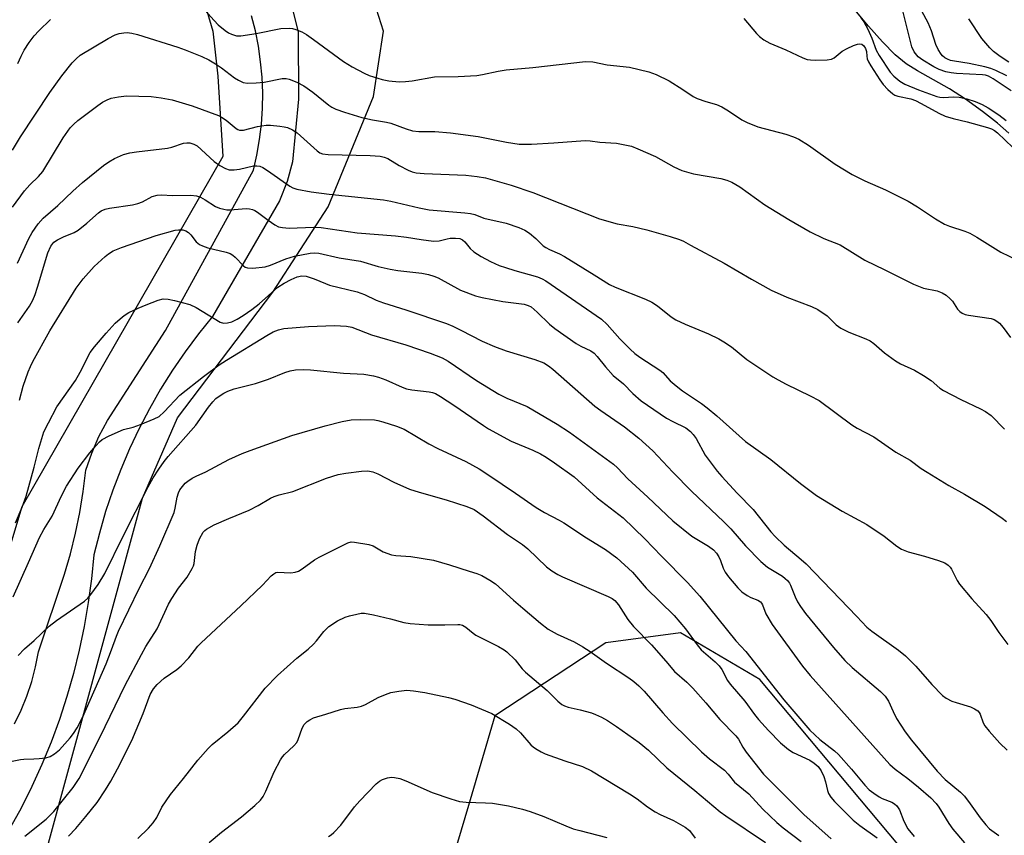
# Model space of a CAD drawing. Units: inches. Extents: x 1297765 to 1303766, y 549448 to 553448.
# Drawn here: x 1297971 to 1298223, y 551770 to 551979 of the extents above; entities that cross this region are included whole.
import ezdxf

# ---------------------------------------------------------------- set-up
doc = ezdxf.new("R2010")
doc.units = ezdxf.units.IN
doc.header["$MEASUREMENT"] = 0
for name, color, linetype in [('HYDRO-Single Line Stream', 4, 'Continuous'), ('NTRL-Trees', 3, 'Continuous'), ('TRANS-Road', 130, 'Continuous'), ('Undefined', 1, 'Continuous')]:
    doc.layers.add(name, color=color, linetype=linetype)

msp = doc.modelspace()

# ---------------------------------------------------------------- linework, layer by layer
at = {"layer": 'HYDRO-Single Line Stream'}
msp.add_lwpolyline([(1298224.16, 551950.21), (1298221.25, 551952.74), (1298217.41, 551955.73), (1298213.07, 551958.85), (1298208.95, 551961.55), (1298200.7, 551966.14), (1298197.86, 551967.91), (1298195.02, 551970.24), (1298191.74, 551973.55), (1298188.21, 551977.59), (1298182.59, 551984.45)], dxfattribs=at)
at = {"layer": 'NTRL-Trees'}
for points in [[(1297976.52, 551762.61), (1298002.14, 551856.68), (1298011.15, 551877.26), (1298035.6, 551909.43), (1298049.75, 551931.3), (1298061.33, 551959.61), (1298063.9, 551976.33), (1298056.18, 552000.78), (1298045.89, 552021.36), (1298038.17, 552043.23), (1298026.49, 552064.87), (1298035.59, 552088.65), (1298085.66, 552114.96), (1298134.04, 552139.57), (1298223.15, 552157.4), (1298347.07, 552159.94), (1298419.01, 552157.95)], [(1297765.47, 550849.1), (1297765.55, 551765.15), (1297804.37, 551790.5), (1297877.72, 551861.19), (1297940.02, 551970.84), (1297973.75, 552010.87), (1298004.72, 552007.21), (1298012.44, 551998.2), (1298017.58, 551985.34), (1298020.16, 551976.33), (1298021.44, 551964.75), (1298022.73, 551944.17), (1297971.27, 551854.4), (1297958.6, 551812.72), (1297943.92, 551764.44), (1297926.1, 551746.61), (1297909.93, 551712.77), (1297908.22, 551684.28), (1297914.66, 551640.53), (1297928.81, 551596.79), (1297932.67, 551560.76), (1297924.95, 551533.75), (1297921.25, 551527.78), (1297895.36, 551477.14)], [(1298203.63, 551758.5), (1298160.33, 551810.24), (1298139.98, 551822.15), (1298120.88, 551819.59), (1298092.45, 551800.93), (1298085.72, 551777.92), (1298072.08, 551732.19)]]:
    msp.add_lwpolyline(points, dxfattribs=at)
at = {"layer": 'TRANS-Road'}
for points in [[(1298040.8, 551981.28), (1298042.05, 551976.03), (1298042.11, 551958.93), (1298040.62, 551942.87), (1298039.2, 551937.76), (1298037.29, 551932.82), (1298020.11, 551903.24), (1298016.52, 551898.77), (1298013.1, 551894.16), (1298009.86, 551889.42), (1298006.81, 551884.56), (1298003.96, 551879.58), (1298001.3, 551874.5), (1297998.85, 551869.31), (1297996.6, 551864.04), (1297994.56, 551858.67), (1297992.73, 551853.24), (1297991.11, 551847.73), (1297989.72, 551842.16), (1297989.11, 551836.01), (1297988.29, 551829.89), (1297987.24, 551823.8), (1297985.98, 551817.75), (1297984.49, 551811.75), (1297982.78, 551805.82), (1297980.86, 551799.94), (1297978.73, 551794.14), (1297976.39, 551788.42), (1297973.84, 551782.79), (1297971.09, 551777.26), (1297961.33, 551760.06)], [(1297969.41, 551798.81), (1297971.09, 551802.34), (1297972.55, 551805.96), (1297973.78, 551809.67), (1297974.77, 551813.44), (1297975.53, 551817.28), (1297982.17, 551837.18), (1297983.69, 551842.41), (1297985.01, 551847.69), (1297986.11, 551853.03), (1297987, 551858.4), (1297987.67, 551863.8), (1297989.18, 551868.17), (1297991.02, 551872.42), (1297993.16, 551876.52), (1298008.04, 551899.64), (1298030.58, 551940.67), (1298031.47, 551944.58), (1298032.16, 551948.52), (1298032.63, 551952.5), (1298032.9, 551956.5), (1298032.96, 551960.5), (1298032.81, 551964.51), (1298032.44, 551968.49), (1298031.87, 551972.46), (1298031.09, 551976.39), (1298030.11, 551980.27)]]:
    msp.add_lwpolyline(points, dxfattribs=at)
at = {"layer": 'Undefined'}
for points, elevation in [([(1298017.41, 551982.55), (1298020.55, 551979.02), (1298021.58, 551977.97), (1298023.32, 551976.52), (1298024.23, 551975.91), (1298024.95, 551975.53), (1298026.22, 551975.15), (1298027.33, 551975.12), (1298031.31, 551975.72), (1298037.58, 551976.97), (1298039.81, 551977.05), (1298040.64, 551976.98), (1298041.44, 551976.78), (1298042.98, 551976.16), (1298044.17, 551975.45), (1298046, 551974.19), (1298053.65, 551968.57), (1298055.87, 551967.19), (1298058.95, 551965.53), (1298060.26, 551964.92), (1298063.55, 551963.9), (1298065.26, 551963.58), (1298067.94, 551963.36), (1298069.58, 551963.38), (1298071.24, 551963.59), (1298077, 551964.6), (1298083.08, 551964.69), (1298087.84, 551964.97), (1298089.3, 551965.19), (1298093.34, 551966.1), (1298095.31, 551966.41), (1298102.17, 551966.97), (1298115.69, 551968.53), (1298117.54, 551968.47), (1298121.25, 551967.72), (1298126.97, 551967.06), (1298131.88, 551965.93), (1298133.78, 551965.23), (1298137.14, 551963.57), (1298140.65, 551961.38), (1298143.28, 551959.6), (1298144.27, 551959.04), (1298146.5, 551958.25), (1298149.28, 551957.5), (1298150.59, 551956.93), (1298152.34, 551955.93), (1298155.74, 551953.58), (1298157.06, 551952.91), (1298159.84, 551951.81), (1298167.04, 551949.92), (1298169.01, 551949.24), (1298170.37, 551948.65), (1298172.84, 551947.08), (1298179.67, 551942.26), (1298183.97, 551939.63), (1298187.22, 551937.99), (1298192.5, 551935.63), (1298198.34, 551932.78), (1298200.77, 551931.3), (1298205.38, 551928.22), (1298207.64, 551926.88), (1298208.91, 551926.31), (1298212.86, 551925.08), (1298214.16, 551924.56), (1298215.93, 551923.53), (1298222.1, 551919.67), (1298226.35, 551917.66)], 362), ([(1298186.21, 551979.71), (1298187.02, 551978.66), (1298188.01, 551976.86), (1298189.05, 551974.55), (1298190.17, 551971.47), (1298190.96, 551970.04), (1298193.73, 551965.82), (1298194.71, 551964.79), (1298196.22, 551963.54), (1298197.52, 551962.75), (1298201, 551961.25), (1298205.68, 551959.55), (1298206.48, 551959.37), (1298207.32, 551959.31), (1298210.06, 551959.48), (1298211.44, 551959.41), (1298213.36, 551959.01), (1298215.54, 551958.28), (1298217.33, 551957.5), (1298218.84, 551956.67), (1298221.56, 551954.91), (1298223.46, 551953.42)], 358), ([(1298224.75, 551961), (1298220.13, 551964.09), (1298218.9, 551964.78), (1298218.17, 551965.01), (1298217.37, 551965.14), (1298210.73, 551965.47), (1298209.33, 551965.63), (1298207.96, 551965.9), (1298206.32, 551966.46), (1298204.9, 551967.13), (1298202.1, 551968.88), (1298200.94, 551969.77), (1298199.9, 551970.99), (1298199.31, 551972.29), (1298197.05, 551981.2)], 358), ([(1297970.23, 551968.02), (1297971.06, 551969.9), (1297971.86, 551971.46), (1297973.13, 551973.44), (1297974.39, 551975.1), (1297975.61, 551976.39), (1297978.62, 551979.27)], 362), ([(1298224.17, 551968.37), (1298221.96, 551969.79), (1298220.21, 551971.13), (1298219.25, 551972.02), (1298217.23, 551974.39), (1298213.9, 551979.49)], 362), ([(1297968.89, 551945.84), (1297970.89, 551949.26), (1297978.46, 551960.61), (1297981.48, 551964.84), (1297984.12, 551968.2), (1297985.13, 551969.21), (1297986.23, 551970.12), (1297993.34, 551974.41), (1297995.14, 551975.37), (1297996.22, 551975.7), (1297997.39, 551975.89), (1297998.28, 551975.94), (1297999.42, 551975.82), (1298000.86, 551975.46), (1298011.26, 551972.24), (1298013.12, 551971.57), (1298017.35, 551969.85), (1298019.16, 551968.96), (1298020.89, 551967.98), (1298022.44, 551966.91), (1298025.76, 551964.36), (1298026.73, 551963.77), (1298028, 551963.2), (1298029.08, 551962.98), (1298031.31, 551963.05), (1298033.3, 551963.28), (1298037.92, 551964.22), (1298038.97, 551964.21), (1298039.75, 551964.05), (1298041.69, 551963.28), (1298043.53, 551962.33), (1298045.78, 551960.67), (1298049.92, 551957.31), (1298050.66, 551956.84), (1298051.73, 551956.34), (1298053.93, 551955.53), (1298058.36, 551954.2), (1298061.11, 551953.56), (1298064.71, 551953), (1298065.79, 551952.75), (1298069.72, 551951.28), (1298071.34, 551950.77), (1298073.01, 551950.6), (1298077.03, 551950.59), (1298081.12, 551950.26), (1298088.19, 551949.31), (1298095.45, 551947.84), (1298098.66, 551947.4), (1298101.81, 551947.38), (1298107.6, 551947.66), (1298115.57, 551948.34), (1298116.89, 551948.25), (1298119.35, 551947.9), (1298123.66, 551947.65), (1298127.45, 551946.81), (1298129.08, 551946.2), (1298133.57, 551944.22), (1298138.29, 551941.58), (1298140.35, 551940.6), (1298143.31, 551939.8), (1298150.35, 551938.59), (1298151.93, 551938.14), (1298153.19, 551937.65), (1298155.2, 551936.45), (1298161.61, 551931.79), (1298167.8, 551928.04), (1298173.22, 551924.93), (1298176.75, 551923.19), (1298180.93, 551921.55), (1298187.22, 551917.62), (1298192.39, 551915.19), (1298199.7, 551911.52), (1298202.25, 551910.5), (1298205.8, 551909.78), (1298207.1, 551909.31), (1298208.05, 551908.68), (1298209.14, 551907.75), (1298209.69, 551907.12), (1298211, 551905.05), (1298211.56, 551904.5), (1298212.21, 551904.06), (1298212.96, 551903.75), (1298213.8, 551903.56), (1298219.58, 551902.69), (1298220.38, 551902.43), (1298221.1, 551902.02), (1298221.75, 551901.5), (1298222.68, 551900.4), (1298224.57, 551897.82)], 364), ([(1297968.89, 551931.22), (1297971.93, 551935.41), (1297973.34, 551936.92), (1297975.51, 551939.05), (1297976.6, 551940.36), (1297981.83, 551948.97), (1297983.67, 551951.54), (1297984.58, 551952.52), (1297985.6, 551953.4), (1297990.7, 551957.27), (1297991.92, 551958.1), (1297993.11, 551958.73), (1297994.13, 551959.11), (1297996.06, 551959.51), (1297998.03, 551959.73), (1298004.41, 551959.6), (1298006.95, 551959.24), (1298009.76, 551958.73), (1298014.86, 551957.19), (1298021.68, 551954.68), (1298022.45, 551954.29), (1298023.63, 551953.47), (1298026.13, 551951.35), (1298026.56, 551951.1), (1298027.03, 551950.95), (1298028.06, 551950.98), (1298031.61, 551951.86), (1298033.82, 551952.23), (1298034.99, 551952.21), (1298037.34, 551951.99), (1298038.5, 551951.83), (1298039.33, 551951.6), (1298040.6, 551951), (1298041.79, 551950.24), (1298046.89, 551945.65), (1298047.59, 551945.18), (1298048.33, 551944.89), (1298049.78, 551944.73), (1298060.54, 551944.48), (1298063.06, 551944.3), (1298064.1, 551944.06), (1298065.05, 551943.68), (1298067.97, 551941.93), (1298070.25, 551940.7), (1298071.28, 551940.3), (1298072.33, 551940.04), (1298074.33, 551939.83), (1298085, 551939.45), (1298087.96, 551939.09), (1298090.01, 551938.73), (1298096.62, 551936.82), (1298102.2, 551934.97), (1298119.26, 551928.21), (1298123.76, 551926.95), (1298127.78, 551926.26), (1298131.39, 551925.44), (1298137.33, 551923.72), (1298139.72, 551922.91), (1298140.75, 551922.47), (1298142.62, 551921.52), (1298151.19, 551916.86), (1298158.22, 551912.74), (1298163.24, 551909.92), (1298167.3, 551908.15), (1298173.59, 551905.76), (1298175.18, 551905.03), (1298177.59, 551903.35), (1298179.92, 551901.09), (1298181.08, 551900.25), (1298183.11, 551899.16), (1298187.54, 551897.45), (1298188.61, 551896.96), (1298189.53, 551896.32), (1298192.28, 551893.9), (1298195.14, 551891.83), (1298196.41, 551891.09), (1298199.94, 551889.46), (1298202.25, 551888.1), (1298204.24, 551886.79), (1298206.5, 551884.88), (1298207.42, 551884.22), (1298211.87, 551881.9), (1298216.84, 551879.58), (1298218.19, 551878.84), (1298219.63, 551877.83), (1298222.99, 551874.37)], 366), ([(1297970.11, 551916.84), (1297973.05, 551923.22), (1297973.89, 551924.71), (1297975.44, 551926.92), (1297976.75, 551928.39), (1297980.5, 551931.63), (1297984.34, 551935.34), (1297986.76, 551937.57), (1297992.14, 551941.92), (1297993.53, 551942.85), (1297994.97, 551943.7), (1297997.26, 551944.67), (1297998.89, 551945.11), (1298000.6, 551945.39), (1298008.58, 551946.33), (1298009.68, 551946.58), (1298012.71, 551947.61), (1298013.52, 551947.73), (1298014.31, 551947.68), (1298015.34, 551947.39), (1298016.14, 551946.92), (1298020.52, 551942.93), (1298021.96, 551941.87), (1298023.4, 551941.13), (1298024.39, 551940.81), (1298025.65, 551940.75), (1298027, 551940.94), (1298030.6, 551941.8), (1298031.44, 551941.82), (1298032.25, 551941.69), (1298033.01, 551941.38), (1298034.21, 551940.65), (1298039.93, 551936.6), (1298040.69, 551936.19), (1298041.73, 551935.81), (1298045.4, 551935.17), (1298050.02, 551934.54), (1298063.9, 551933.11), (1298065.78, 551932.73), (1298073.05, 551931.01), (1298075.64, 551930.53), (1298084.73, 551929.78), (1298086.21, 551929.6), (1298087.28, 551929.31), (1298089.61, 551928.4), (1298095.35, 551927.08), (1298098.59, 551926), (1298100.12, 551925.29), (1298101.33, 551924.53), (1298102.93, 551923.18), (1298104.81, 551921.35), (1298105.48, 551920.85), (1298106.44, 551920.35), (1298108.98, 551919.25), (1298110.28, 551918.54), (1298117.92, 551913.92), (1298121.79, 551911.39), (1298123.24, 551910.69), (1298131.02, 551907.62), (1298132.66, 551906.91), (1298134.14, 551905.96), (1298137.66, 551903.14), (1298138.84, 551902.38), (1298141.19, 551901.23), (1298147.15, 551898.73), (1298149.83, 551897.46), (1298151.12, 551896.75), (1298153.09, 551895.42), (1298156.99, 551892.22), (1298163.66, 551887.78), (1298165.03, 551886.95), (1298167.09, 551885.85), (1298173.22, 551882.89), (1298175.52, 551881.67), (1298183.92, 551875.43), (1298185.32, 551874.6), (1298189.52, 551872.36), (1298195.16, 551868.45), (1298198.86, 551866.37), (1298201.68, 551864.3), (1298203.18, 551863.33), (1298208.75, 551859.88), (1298212.75, 551857.7), (1298218.09, 551854.5), (1298222.45, 551851.55), (1298223.51, 551850.72)], 368), ([(1297970.25, 551901.58), (1297973.22, 551905.86), (1297974.05, 551907.38), (1297974.65, 551908.87), (1297975.27, 551910.72), (1297977.88, 551919.49), (1297978.64, 551921.22), (1297979.49, 551922.23), (1297980.39, 551922.88), (1297981.91, 551923.65), (1297984.69, 551924.77), (1297985.66, 551925.33), (1297987.88, 551927.09), (1297990.93, 551929.8), (1297991.62, 551930.25), (1297992.59, 551930.68), (1297993.73, 551930.95), (1297999.57, 551931.84), (1298001.01, 551932.13), (1298002.15, 551932.57), (1298004.65, 551933.94), (1298005.95, 551934.32), (1298007.03, 551934.37), (1298009.82, 551934.22), (1298014.58, 551934.25), (1298015.99, 551934.08), (1298017.06, 551933.78), (1298018.24, 551933.13), (1298020.87, 551931.38), (1298021.9, 551930.98), (1298022.98, 551930.68), (1298023.8, 551930.55), (1298024.63, 551930.53), (1298028.71, 551930.91), (1298029.56, 551930.8), (1298030.39, 551930.58), (1298030.92, 551930.37), (1298031.63, 551929.93), (1298034.36, 551927.85), (1298036.05, 551926.69), (1298037.05, 551926.2), (1298038.05, 551925.97), (1298039.72, 551925.86), (1298045.99, 551926.08), (1298047.94, 551926.02), (1298057.2, 551924.63), (1298067, 551923.85), (1298069.85, 551923.49), (1298073.53, 551922.91), (1298076.75, 551922.52), (1298078.17, 551922.56), (1298080.19, 551923.1), (1298080.99, 551923.24), (1298082.37, 551923.28), (1298083.45, 551923.15), (1298084.17, 551922.85), (1298084.8, 551922.37), (1298086.11, 551920.6), (1298087.04, 551919.76), (1298088.96, 551918.55), (1298091.32, 551917.32), (1298093.53, 551916.31), (1298095.15, 551915.73), (1298097.61, 551914.95), (1298103.34, 551913.35), (1298104.55, 551912.83), (1298105.49, 551912.32), (1298119.74, 551902.5), (1298121.24, 551901.16), (1298124.46, 551897.51), (1298127.09, 551894.87), (1298128.33, 551893.74), (1298129.61, 551892.8), (1298134.73, 551889.48), (1298135.47, 551888.82), (1298137.36, 551886.74), (1298138.91, 551885.41), (1298140.53, 551884.17), (1298145.38, 551880.88), (1298146.81, 551879.82), (1298149.32, 551877.75), (1298156.68, 551871.21), (1298163.2, 551866.53), (1298170.73, 551860.45), (1298174.87, 551857.31), (1298181.48, 551853.31), (1298187.72, 551849.94), (1298192.16, 551846.94), (1298195.43, 551844.37), (1298196.62, 551843.61), (1298198.36, 551842.88), (1298202.55, 551841.81), (1298206.08, 551840.68), (1298207.72, 551840.07), (1298208.64, 551839.53), (1298209.14, 551839), (1298209.45, 551838.51), (1298210.88, 551835.57), (1298211.51, 551834.59), (1298214.67, 551830.87), (1298218.35, 551826.89), (1298219.51, 551825.31), (1298221.55, 551822.25), (1298223.89, 551819.18)], 370), ([(1297970.65, 551881.79), (1297971.6, 551885.36), (1297972.91, 551889.03), (1297973.46, 551890.42), (1297974.06, 551891.67), (1297978.4, 551899.51), (1297985.18, 551910.43), (1297986.97, 551912.87), (1297989.82, 551916), (1297992.61, 551918.62), (1297993.49, 551919.29), (1297994.62, 551920), (1297996.8, 551920.9), (1298005.67, 551923.97), (1298010.54, 551925.3), (1298011.4, 551925.42), (1298012.5, 551925.39), (1298013.28, 551925.17), (1298013.98, 551924.72), (1298014.56, 551924.12), (1298015.94, 551922.34), (1298016.77, 551921.64), (1298017.52, 551921.29), (1298018.89, 551920.84), (1298023.58, 551919.69), (1298024.62, 551919.32), (1298025.31, 551918.91), (1298025.94, 551918.4), (1298028.07, 551916.16), (1298028.47, 551915.88), (1298029.1, 551915.64), (1298030.48, 551915.59), (1298033.61, 551915.97), (1298034.97, 551916.38), (1298038.92, 551917.95), (1298041.15, 551918.63), (1298042.88, 551919.02), (1298045.17, 551919.4), (1298046.29, 551919.49), (1298047.33, 551919.43), (1298052.59, 551918.27), (1298058, 551917.38), (1298062.54, 551916.03), (1298065.59, 551915.36), (1298067.59, 551915.03), (1298073.73, 551914.3), (1298075.45, 551913.97), (1298076.84, 551913.56), (1298077.9, 551913.09), (1298083.64, 551909.96), (1298087.47, 551908.5), (1298089.2, 551908.07), (1298094.47, 551907.06), (1298099.98, 551906.34), (1298101.02, 551906.02), (1298101.74, 551905.64), (1298103.29, 551904.35), (1298106.47, 551901.25), (1298107.84, 551900.17), (1298113.32, 551896.27), (1298114.5, 551895.61), (1298117.05, 551894.4), (1298117.89, 551893.8), (1298118.66, 551893), (1298120.83, 551890.27), (1298122.77, 551888.13), (1298125.42, 551885.93), (1298127.76, 551883.49), (1298129.95, 551881.64), (1298136.45, 551877.19), (1298138.05, 551876.28), (1298141.36, 551874.69), (1298142.57, 551873.78), (1298143.29, 551872.98), (1298144.03, 551871.93), (1298146.36, 551867.64), (1298149.41, 551863.59), (1298150.57, 551862.25), (1298154.54, 551857.96), (1298158.66, 551853.78), (1298163.19, 551848.07), (1298164.28, 551846.82), (1298166.54, 551844.66), (1298170.96, 551840.98), (1298172.24, 551839.81), (1298185.21, 551826.38), (1298187.72, 551823.64), (1298189.07, 551822.59), (1298195.88, 551817.75), (1298197.65, 551816.27), (1298200.31, 551813.6), (1298204.43, 551808.89), (1298207.18, 551806.14), (1298208.09, 551805.46), (1298209.54, 551804.67), (1298210.63, 551804.27), (1298214.31, 551803.17), (1298215.31, 551802.72), (1298216.2, 551802.15), (1298216.55, 551801.77), (1298216.81, 551801.31), (1298217.58, 551799.11), (1298218, 551798.35), (1298219.09, 551796.97), (1298221.82, 551793.86), (1298223.68, 551792.11)], 372), ([(1297969.67, 551850.37), (1297971.36, 551854.37), (1297972.36, 551857.15), (1297974.39, 551864.61), (1297975.57, 551869.36), (1297976.91, 551873.62), (1297978.06, 551875.97), (1297980.24, 551880.08), (1297985, 551886.85), (1297986.2, 551888.93), (1297988.79, 551894), (1297989.84, 551895.47), (1297992.87, 551898.96), (1297995.2, 551901.47), (1297996.42, 551902.64), (1297997.49, 551903.48), (1297998.67, 551904.22), (1298001.02, 551905.3), (1298003.15, 551906.21), (1298006.16, 551907.36), (1298007.49, 551907.7), (1298008.76, 551907.66), (1298010.41, 551907.33), (1298014.3, 551906.28), (1298015.88, 551905.55), (1298022.11, 551901.79), (1298022.88, 551901.53), (1298023.99, 551901.56), (1298025.09, 551901.88), (1298026.42, 551902.56), (1298027.95, 551903.48), (1298030.16, 551905), (1298032.05, 551906.42), (1298036.84, 551910.68), (1298038.44, 551911.78), (1298040.23, 551912.72), (1298041.84, 551913.39), (1298042.98, 551913.6), (1298044.1, 551913.51), (1298046.19, 551912.88), (1298049.03, 551911.64), (1298050.12, 551911.26), (1298057.15, 551909.54), (1298059.01, 551908.81), (1298062.08, 551907.41), (1298063.93, 551906.71), (1298069.62, 551904.9), (1298080.1, 551901.39), (1298081.68, 551900.73), (1298083.72, 551899.72), (1298089.16, 551896.87), (1298092.37, 551895.52), (1298095.39, 551894.39), (1298102.71, 551892.22), (1298104.99, 551891.32), (1298106.21, 551890.6), (1298107.34, 551889.73), (1298118.05, 551880.23), (1298119.6, 551879.09), (1298125.71, 551874.98), (1298129.38, 551872.03), (1298132.93, 551868.8), (1298138.06, 551863.31), (1298142.83, 551858.44), (1298151.16, 551850.64), (1298152.9, 551848.79), (1298156.67, 551844.44), (1298160.61, 551840.41), (1298162.34, 551838.99), (1298166.13, 551836.64), (1298166.84, 551836.11), (1298167.43, 551835.53), (1298167.92, 551834.87), (1298168.19, 551834.36), (1298169.36, 551831.38), (1298169.97, 551830.09), (1298170.73, 551828.91), (1298172.08, 551827.09), (1298179.25, 551818.44), (1298182.12, 551815.11), (1298184.04, 551813.29), (1298191.28, 551807.14), (1298192.45, 551805.94), (1298193.33, 551804.61), (1298194.48, 551802.03), (1298195.39, 551800.23), (1298197.57, 551796.78), (1298199.21, 551794.67), (1298205.81, 551786.7), (1298207.85, 551784.61), (1298211.73, 551781.31), (1298212.77, 551780.29), (1298214.27, 551778.39), (1298216.78, 551774.76), (1298218.21, 551772.98), (1298219.2, 551771.96), (1298221.55, 551770.23)], 374), ([(1297969.04, 551831.4), (1297973, 551840.16), (1297975.82, 551846.62), (1297976.93, 551848.65), (1297979.03, 551852.06), (1297981.42, 551857.25), (1297982.73, 551859.77), (1297985.71, 551864.33), (1297988.68, 551868.31), (1297990.19, 551870.07), (1297991.18, 551871.12), (1297991.83, 551871.68), (1297993.59, 551872.63), (1297997.28, 551874.23), (1297999.78, 551874.89), (1298001.67, 551875.57), (1298005.15, 551876.97), (1298006.41, 551877.62), (1298007.71, 551878.78), (1298011.7, 551883.08), (1298017.76, 551887.81), (1298021.85, 551890.82), (1298023.67, 551892.04), (1298033.99, 551898.38), (1298035.65, 551899.28), (1298036.98, 551899.79), (1298038.36, 551900.14), (1298044.72, 551900.63), (1298051.39, 551900.89), (1298054.47, 551900.72), (1298055.78, 551900.47), (1298060.82, 551898.55), (1298069.66, 551895.91), (1298075.86, 551893.84), (1298078.97, 551892.63), (1298080.47, 551891.74), (1298087.76, 551886.81), (1298093.5, 551883.32), (1298095.56, 551882.28), (1298100.77, 551880.11), (1298108.44, 551875.62), (1298111.54, 551873.54), (1298122.82, 551865.39), (1298123.84, 551864.44), (1298126.51, 551861.63), (1298131.63, 551856.94), (1298138.04, 551850.84), (1298142.91, 551846.92), (1298147.22, 551844.36), (1298148.5, 551843.39), (1298149.23, 551842.59), (1298149.82, 551841.67), (1298150.27, 551840.66), (1298150.93, 551838.75), (1298151.46, 551837.69), (1298152.32, 551836.54), (1298154.73, 551833.66), (1298155.75, 551832.68), (1298157.08, 551831.71), (1298158.04, 551831.19), (1298159.85, 551830.54), (1298160.48, 551830.12), (1298160.81, 551829.76), (1298161.05, 551829.31), (1298161.87, 551827), (1298163.52, 551824.26), (1298171.28, 551813.64), (1298173.26, 551811.21), (1298193.67, 551788.45), (1298194.98, 551787.27), (1298198.23, 551784.84), (1298201, 551782.59), (1298204.14, 551779.88), (1298205.5, 551778.47), (1298206.2, 551777.48), (1298208.81, 551773.28), (1298209.8, 551771.84), (1298212.76, 551768.34)], 376), ([(1297970.3, 551816.38), (1297971.9, 551818.06), (1297974.43, 551820.22), (1297978.25, 551823.9), (1297980.16, 551825.31), (1297987.33, 551830.3), (1297988.18, 551831.05), (1297988.93, 551831.95), (1297990.83, 551834.58), (1297992.52, 551837.39), (1297997.2, 551846.96), (1298003.65, 551859.58), (1298004.94, 551861.86), (1298006.36, 551864.09), (1298007.72, 551866.04), (1298008.76, 551867.34), (1298015.83, 551875.37), (1298019.08, 551879.98), (1298020.2, 551881.37), (1298020.99, 551882.16), (1298022.03, 551883), (1298022.97, 551883.58), (1298024.02, 551884.08), (1298025.67, 551884.65), (1298031.1, 551886), (1298034.49, 551887.18), (1298038.65, 551888.89), (1298039.98, 551889.27), (1298041.34, 551889.5), (1298043.42, 551889.61), (1298045.19, 551889.55), (1298053.63, 551888.71), (1298058.9, 551888.41), (1298061.34, 551888.02), (1298062.67, 551887.64), (1298064.5, 551886.95), (1298068.71, 551885.06), (1298069.79, 551884.66), (1298071.2, 551884.38), (1298075.58, 551883.93), (1298076.44, 551883.74), (1298077.21, 551883.45), (1298078.49, 551882.74), (1298081.97, 551880.52), (1298089.53, 551875.27), (1298090.86, 551874.44), (1298096.61, 551871.25), (1298102.19, 551868.94), (1298104.18, 551868.04), (1298105.63, 551867.19), (1298107.77, 551865.75), (1298112.74, 551862.12), (1298118.7, 551856.78), (1298125.3, 551851.59), (1298130.84, 551846.24), (1298135.13, 551841.8), (1298141.85, 551835.02), (1298145, 551831.53), (1298154.22, 551820.14), (1298156.75, 551817.38), (1298166.47, 551804.99), (1298173.19, 551797.24), (1298175.72, 551794.87), (1298179.45, 551791.94), (1298180.52, 551790.99), (1298183.85, 551787.21), (1298187.21, 551783.14), (1298188.37, 551781.93), (1298189.51, 551781.05), (1298190.94, 551780.1), (1298191.71, 551779.7), (1298194.17, 551778.76), (1298194.84, 551778.37), (1298195.42, 551777.87), (1298196.13, 551776.77), (1298197.24, 551773.93), (1298198.24, 551771.96), (1298199.9, 551769.99)], 378), ([(1297965.35, 551788.58), (1297970.91, 551789.72), (1297971.78, 551789.81), (1297974.29, 551789.85), (1297975.72, 551789.95), (1297977.42, 551790.16), (1297978.49, 551790.44), (1297979.66, 551791.14), (1297980.94, 551792.21), (1297983.6, 551795.22), (1297984.48, 551796.35), (1297985.41, 551797.8), (1297986.86, 551800.63), (1297992.82, 551814.25), (1297994.26, 551817.81), (1297995.48, 551821.3), (1297996.01, 551822.58), (1298001.29, 551833.54), (1298003.93, 551838.67), (1298006.64, 551844.48), (1298010.27, 551852.97), (1298010.57, 551854.1), (1298011.04, 551856.94), (1298011.38, 551858.02), (1298011.76, 551858.76), (1298012.39, 551859.65), (1298013.11, 551860.47), (1298013.75, 551861), (1298014.92, 551861.77), (1298015.9, 551862.29), (1298018.43, 551863.38), (1298024.33, 551866.57), (1298027.7, 551868.09), (1298029.72, 551868.88), (1298040.42, 551872.71), (1298048.98, 551875.22), (1298053.31, 551876.33), (1298055.67, 551876.7), (1298058.04, 551876.85), (1298061.62, 551876.69), (1298062.47, 551876.57), (1298063.78, 551876.26), (1298067.23, 551875.13), (1298069.23, 551874.32), (1298075.55, 551870.62), (1298077.8, 551869.39), (1298085.01, 551866.03), (1298088.41, 551864.15), (1298090.88, 551862.58), (1298097.77, 551857.93), (1298103.06, 551854.23), (1298105.13, 551852.99), (1298108.94, 551851.02), (1298110.13, 551850.33), (1298115.95, 551846.46), (1298120.76, 551843.51), (1298123.67, 551841.37), (1298127.69, 551837.72), (1298131.25, 551833.57), (1298138.39, 551826.58), (1298141.27, 551823.15), (1298144.25, 551819.07), (1298145.33, 551817.8), (1298148.87, 551814.75), (1298149.94, 551813.72), (1298150.6, 551812.79), (1298152.09, 551809.97), (1298152.7, 551809.03), (1298156.48, 551804.67), (1298158.96, 551801.27), (1298160.02, 551799.93), (1298162.55, 551797.14), (1298165.66, 551793.95), (1298167.65, 551792.25), (1298168.89, 551791.5), (1298173.14, 551789.55), (1298174.27, 551788.79), (1298175.25, 551787.88), (1298176.03, 551786.81), (1298176.74, 551785.37), (1298177.18, 551784.01), (1298177.7, 551781.79), (1298177.96, 551781), (1298178.55, 551780.03), (1298179.5, 551778.96), (1298182.56, 551775.83), (1298184.26, 551774.2), (1298186, 551772.82), (1298190.37, 551769.67)], 380), ([(1297972.03, 551770.08), (1297977.48, 551774.38), (1297979.46, 551776.36), (1297984.43, 551782.56), (1297985.93, 551784.81), (1297991.28, 551795.49), (1297997.7, 551808.72), (1298001.88, 551816.65), (1298003.02, 551818.64), (1298005.94, 551823.18), (1298008.87, 551829.47), (1298009.7, 551830.99), (1298011.38, 551833.6), (1298013.6, 551836.46), (1298014.93, 551838.61), (1298015.26, 551839.36), (1298015.4, 551839.9), (1298015.77, 551843), (1298016.16, 551844.64), (1298016.78, 551846.22), (1298017.73, 551847.92), (1298018.15, 551848.39), (1298018.58, 551848.73), (1298020.55, 551849.83), (1298024.3, 551851.49), (1298029.47, 551853.6), (1298031.77, 551854.78), (1298034.95, 551856.64), (1298035.93, 551857.11), (1298037.16, 551857.51), (1298040.66, 551858.38), (1298049.29, 551861.78), (1298052.33, 551862.69), (1298054.3, 551863.09), (1298058.32, 551863.62), (1298059.94, 551863.64), (1298061.17, 551863.41), (1298062.43, 551862.9), (1298066.59, 551860.76), (1298070.58, 551859.01), (1298073.08, 551858.21), (1298079.97, 551856.23), (1298085.28, 551854.52), (1298087.18, 551853.73), (1298089.44, 551852.17), (1298095.66, 551847.34), (1298099.55, 551844.81), (1298100.86, 551843.66), (1298105.67, 551839.05), (1298107.06, 551838.01), (1298108.57, 551837.11), (1298109.81, 551836.52), (1298121.45, 551831.47), (1298122.48, 551830.92), (1298123.18, 551830.41), (1298124.15, 551829.35), (1298126.51, 551825.59), (1298127.99, 551823.75), (1298132.55, 551819.1), (1298136.26, 551814.91), (1298138.52, 551812.21), (1298141.61, 551809.53), (1298143.2, 551807.98), (1298146.5, 551804.26), (1298150.11, 551799.94), (1298154.18, 551795.75), (1298154.84, 551794.89), (1298156.02, 551792.83), (1298156.83, 551791.62), (1298161.32, 551785.92), (1298171.62, 551775.61), (1298178.66, 551769.36)], 382), ([(1297983.17, 551770.03), (1297985.06, 551772.02), (1297987.63, 551775.06), (1297990.57, 551778.71), (1297992.7, 551781.9), (1297994.09, 551784.17), (1297995.77, 551787.29), (1297999.45, 551794.55), (1298002.36, 551801.53), (1298004.17, 551806.32), (1298005, 551807.84), (1298005.91, 551808.96), (1298007.69, 551810.55), (1298010.96, 551812.77), (1298012.05, 551813.67), (1298014, 551815.77), (1298016.38, 551818.71), (1298017.17, 551819.57), (1298027.36, 551829.06), (1298032.88, 551834.35), (1298035.16, 551836.74), (1298035.78, 551837.29), (1298036.34, 551837.59), (1298036.78, 551837.7), (1298040.19, 551837.57), (1298041.31, 551837.7), (1298042.11, 551837.95), (1298043.11, 551838.55), (1298046.27, 551840.82), (1298047.47, 551841.57), (1298054.79, 551845.26), (1298055.61, 551845.44), (1298056.45, 551845.42), (1298060.17, 551844.82), (1298061.25, 551844.45), (1298063.79, 551842.93), (1298065.97, 551842.12), (1298067.06, 551841.93), (1298070.92, 551841.74), (1298076.71, 551840.75), (1298080.81, 551839.59), (1298085.9, 551838), (1298087.82, 551837.36), (1298089.11, 551836.82), (1298091.15, 551835.68), (1298092.6, 551834.7), (1298097.23, 551830.5), (1298099.66, 551828.51), (1298104.16, 551824.64), (1298106.1, 551823.14), (1298108.39, 551821.81), (1298112.8, 551819.82), (1298115.02, 551818.56), (1298116.9, 551817.36), (1298121.05, 551814.43), (1298126.74, 551810.64), (1298128.1, 551809.65), (1298129.32, 551808.6), (1298130.68, 551807.21), (1298135.52, 551801.66), (1298138, 551798.97), (1298145.43, 551791.7), (1298147.44, 551789.91), (1298151.25, 551786.98), (1298152.24, 551785.91), (1298153.85, 551783.94), (1298157.55, 551780.94), (1298161.15, 551776.95), (1298164.72, 551773.57), (1298166.34, 551772.21), (1298170.91, 551768.73)], 384), ([(1298001.01, 551769.48), (1298003.73, 551772.15), (1298004.9, 551773.45), (1298005.8, 551774.85), (1298007.16, 551777.47), (1298009.36, 551780.76), (1298012.7, 551784.87), (1298016.34, 551789.51), (1298019, 551792.56), (1298020.03, 551793.55), (1298024.04, 551796.8), (1298026.65, 551799.14), (1298028.08, 551800.78), (1298033.64, 551807.96), (1298036.78, 551811.21), (1298041.7, 551815.63), (1298044.6, 551818), (1298046.02, 551819.27), (1298046.76, 551820.07), (1298048.65, 551822.47), (1298049.91, 551823.74), (1298052.09, 551825.25), (1298054.09, 551826.2), (1298055.17, 551826.53), (1298057.11, 551826.97), (1298058.22, 551827.16), (1298059.07, 551827.18), (1298061.38, 551826.75), (1298065.71, 551825.75), (1298069.13, 551824.82), (1298070.75, 551824.53), (1298075.36, 551824.17), (1298079.63, 551824.17), (1298082.96, 551824.33), (1298083.49, 551824.3), (1298084.16, 551824.11), (1298085.04, 551823.59), (1298086.88, 551822.07), (1298087.61, 551821.56), (1298093.36, 551818.64), (1298094.85, 551817.79), (1298095.55, 551817.29), (1298097.66, 551815.21), (1298099.46, 551812.93), (1298100.26, 551812.08), (1298105.87, 551807.41), (1298108.6, 551804.67), (1298109.63, 551803.8), (1298110.29, 551803.45), (1298111.26, 551803.09), (1298114.32, 551802.41), (1298117.17, 551801.65), (1298118.26, 551801.26), (1298119.79, 551800.55), (1298121.27, 551799.74), (1298123.64, 551798.2), (1298129.46, 551794.03), (1298131.8, 551792.07), (1298136.48, 551787.58), (1298143.73, 551781.78), (1298150.15, 551776.27), (1298151.59, 551775.24), (1298161.78, 551768.47)], 386), ([(1298019.23, 551768.45), (1298022.39, 551771.1), (1298027.55, 551774.98), (1298030.91, 551777.89), (1298032.42, 551779.3), (1298033.12, 551780.24), (1298033.78, 551781.57), (1298035.94, 551786.51), (1298037.56, 551789.64), (1298038.03, 551790.38), (1298038.57, 551791.01), (1298040.91, 551793.18), (1298041.67, 551794.04), (1298042.04, 551794.79), (1298043.08, 551797.75), (1298043.63, 551798.66), (1298044.35, 551799.43), (1298045.03, 551799.91), (1298046, 551800.37), (1298049.17, 551801.3), (1298052.92, 551802.54), (1298054.02, 551802.79), (1298057.15, 551803.11), (1298058.26, 551803.37), (1298059.28, 551803.82), (1298062.52, 551805.56), (1298064.4, 551806.38), (1298065.79, 551806.85), (1298067.84, 551807.21), (1298069.91, 551807.43), (1298071.64, 551807.31), (1298074.53, 551806.88), (1298080.54, 551805.6), (1298082.23, 551805.14), (1298086.39, 551803.74), (1298091.68, 551801.5), (1298096.23, 551798.75), (1298097.94, 551797.6), (1298098.98, 551796.58), (1298101.65, 551793.46), (1298102.31, 551792.88), (1298103.27, 551792.23), (1298104.29, 551791.67), (1298105.38, 551791.2), (1298110.39, 551789.35), (1298114.87, 551787.89), (1298117.25, 551786.8), (1298126.97, 551780.91), (1298128.91, 551779.6), (1298131.55, 551777.61), (1298133.53, 551776.32), (1298134.81, 551775.63), (1298138.19, 551774.09), (1298141.18, 551772.37), (1298142.3, 551771.49), (1298143.8, 551769.59)], 388), ([(1298049.8, 551770), (1298050.5, 551770.44), (1298051.17, 551770.99), (1298053.01, 551772.86), (1298056.53, 551777.54), (1298057.87, 551779.11), (1298062.01, 551783.43), (1298062.87, 551784.14), (1298063.7, 551784.59), (1298064.95, 551785.01), (1298065.98, 551785.16), (1298066.76, 551785.13), (1298068.07, 551784.83), (1298069.67, 551784.24), (1298076.41, 551781.24), (1298081.15, 551779.61), (1298083.39, 551778.95), (1298085.1, 551778.74), (1298090.09, 551778.64), (1298091.88, 551778.51), (1298095.98, 551777.81), (1298099.55, 551776.94), (1298101.46, 551776.36), (1298105.01, 551775.08), (1298110.62, 551772.67), (1298112.5, 551771.98), (1298114.19, 551771.48), (1298121.16, 551769.71)], 390)]:
    msp.add_lwpolyline(points, dxfattribs=dict(at, elevation=elevation))
for points in [[(1298223.67, 551964.84, 360), (1298220.83, 551966.24, 360), (1298219.57, 551966.76, 360), (1298218, 551967.21, 360), (1298214, 551968.06, 360), (1298210.21, 551968.61, 360), (1298209.18, 551968.82, 360), (1298208.44, 551969.13, 360), (1298207.74, 551969.52, 360), (1298207.12, 551970.01, 360), (1298206.77, 551970.42, 360), (1298206.04, 551971.6, 360), (1298205.43, 551972.86, 360), (1298204.3, 551976.39, 360), (1298203.49, 551978.47, 360), (1298201.88, 551981.45, 360)], [(1298156.22, 551979.55, 360), (1298159.45, 551975.72, 360), (1298160.29, 551974.95, 360), (1298161.41, 551974.09, 360), (1298162.91, 551973.23, 360), (1298167.03, 551971.5, 360), (1298171.37, 551969.5, 360), (1298172.45, 551969.09, 360), (1298173.29, 551968.95, 360), (1298174.71, 551968.91, 360), (1298177.59, 551969, 360), (1298178.69, 551969.17, 360), (1298179.43, 551969.52, 360), (1298181.45, 551971.16, 360), (1298182.7, 551971.89, 360), (1298184.3, 551972.62, 360), (1298185.36, 551973, 360), (1298185.87, 551973.08, 360), (1298186.49, 551972.96, 360), (1298187.01, 551972.55, 360), (1298187.43, 551971.87, 360), (1298187.64, 551971.14, 360), (1298187.72, 551969.92, 360), (1298187.87, 551969.23, 360), (1298188.22, 551968.43, 360), (1298188.81, 551967.4, 360), (1298191.07, 551963.88, 360), (1298191.94, 551962.67, 360), (1298193.11, 551961.36, 360), (1298194.43, 551960.24, 360), (1298194.92, 551959.95, 360), (1298195.69, 551959.67, 360), (1298199, 551958.97, 360), (1298200.2, 551958.56, 360), (1298201.69, 551957.81, 360), (1298206.23, 551955.27, 360), (1298207.79, 551954.56, 360), (1298209.92, 551953.92, 360), (1298213.5, 551953.1, 360), (1298218.65, 551951.67, 360), (1298219.74, 551951.29, 360), (1298220.45, 551950.9, 360), (1298221.25, 551950.26, 360), (1298225.18, 551946.47, 360)]]:
    msp.add_polyline3d(points, dxfattribs=at)

doc.saveas('drawing.dxf')
